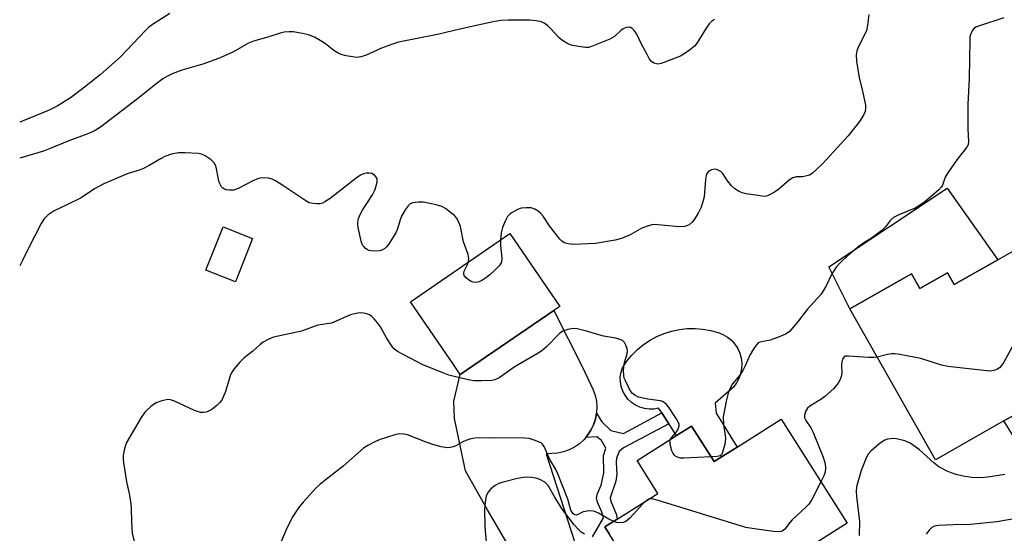
# Model space of a CAD drawing. Units: inches. Extents: x 1285763 to 1291763, y 521450 to 525451.
# Drawn here: x 1285763 to 1286034, y 522099 to 522240 of the extents above; entities that cross this region are included whole.
import ezdxf

# ---------------------------------------------------------------- set-up
doc = ezdxf.new("R2010")
doc.units = ezdxf.units.IN
doc.header["$MEASUREMENT"] = 0
for name, color, linetype in [('BLDG-Footprint', 5, 'Continuous'), ('CULTRL-Pad', 6, 'Continuous'), ('TRANS-Non Street Sidewalk', 7, 'Continuous'), ('TRANS-Road', 130, 'Continuous'), ('Undefined', 1, 'Continuous')]:
    doc.layers.add(name, color=color, linetype=linetype)

msp = doc.modelspace()

# ---------------------------------------------------------------- linework, layer by layer
at = {"layer": 'BLDG-Footprint'}
for points, elevation in [([(1285909.85, 522160.04), (1285884.19, 522142.45), (1285882.3, 522145.21), (1285870.49, 522162.46), (1285897.79, 522181.17), (1285911.49, 522161.16)], 445.38), ([(1286043.76, 522180.83), (1286051.73, 522166.79), (1286064.65, 522144.06), (1286040.19, 522130.16), (1286037.86, 522128.83), (1286036.4, 522131.39), (1286033.41, 522129.68), (1286014.64, 522119.02), (1285991.09, 522160.46), (1286008.03, 522170.09), (1286010.29, 522166.1), (1286017.88, 522170.42), (1286019.72, 522167.17), (1286031.74, 522174)], 441.72), ([(1285972.27, 522130.19), (1285990.35, 522101.62), (1285973.59, 522091.01), (1285976.25, 522085.5), (1285964.4, 522078.01), (1285957.09, 522073.38), (1285945.66, 522066.14), (1285940.41, 522074.42), (1285928.73, 522092.89), (1285925.09, 522098.64), (1285923.88, 522100.55), (1285927.27, 522102.7), (1285938.44, 522109.77), (1285932.71, 522118.82), (1285943.5, 522125.65), (1285947.65, 522128.28), (1285953.83, 522118.52), (1285960.16, 522122.52)], 441.59)]:
    msp.add_lwpolyline(points, close=True, dxfattribs=dict(at, elevation=elevation))
at = {"layer": 'CULTRL-Pad'}
for points in [[(1286031.74, 522174), (1286019.72, 522167.17), (1286017.88, 522170.42), (1286010.29, 522166.1), (1286008.03, 522170.09), (1285991.09, 522160.46), (1285985.31, 522172.08), (1286017.82, 522193.62)], [(1285827.16, 522179.81), (1285822.45, 522167.93), (1285814.35, 522171.14), (1285819.05, 522183.02)], [(1285954.12, 522134.53), (1285954.42, 522131.81), (1285960.16, 522122.52), (1285953.83, 522118.52), (1285947.65, 522128.28), (1285943.5, 522125.65), (1285941.4, 522128.9), (1285939.47, 522131.89), (1285938.62, 522133.22), (1285937.32, 522132.97), (1285936.01, 522132.92), (1285934.7, 522133.09), (1285933.44, 522133.46), (1285932.25, 522134.03), (1285931.16, 522134.77), (1285930.21, 522135.68), (1285929.41, 522136.73), (1285928.79, 522137.89), (1285928.36, 522139.14), (1285928.13, 522140.43), (1285928.11, 522141.75), (1285928.3, 522143.05), (1285928.69, 522144.31), (1285929.9, 522146.1), (1285931.27, 522147.76), (1285932.8, 522149.28), (1285934.47, 522150.65), (1285936.26, 522151.85), (1285938.16, 522152.88), (1285940.14, 522153.72), (1285942.2, 522154.37), (1285944.31, 522154.82), (1285946.45, 522155.07), (1285948.61, 522155.11), (1285950.76, 522154.95), (1285952.88, 522154.58), (1285954.96, 522154), (1285956.28, 522153.48), (1285957.51, 522152.75), (1285958.6, 522151.85), (1285959.55, 522150.79), (1285960.33, 522149.6), (1285960.91, 522148.31), (1285961.29, 522146.94), (1285961.46, 522145.53), (1285961.41, 522144.11), (1285961.14, 522142.72), (1285960.67, 522141.38), (1285959.99, 522140.13), (1285959.14, 522138.99)]]:
    msp.add_lwpolyline(points, close=True, dxfattribs=at)
at = {"layer": 'TRANS-Non Street Sidewalk'}
msp.add_lwpolyline([(1286068.38, 522138.49), (1286039.47, 522119.81), (1286033.41, 522129.68), (1286036.4, 522131.39), (1286037.86, 522128.83), (1286040.19, 522130.16), (1286042.3, 522126.9), (1286065.92, 522142.17)], close=True, dxfattribs=at)
msp.add_lwpolyline([(1285920.45, 522097.82), (1285923.49, 522103.06), (1285923.06, 522104.62), (1285921.81, 522107.38), (1285921.58, 522108.53), (1285921.88, 522109.75), (1285922.81, 522112.02), (1285923.6, 522115.41), (1285923.5, 522120.16), (1285924.14, 522122.23), (1285922.94, 522124.33), (1285921.66, 522125.32), (1285918.63, 522125.15), (1285919.13, 522125.8), (1285920.05, 522127.16), (1285920.76, 522128.64), (1285921.27, 522130.21), (1285921.57, 522131.83), (1285923.03, 522129.47), (1285925.47, 522127.09), (1285928.97, 522126.27), (1285939.47, 522131.89), (1285941.4, 522128.9), (1285929, 522122.33), (1285927.79, 522121.31), (1285927.07, 522119.5), (1285926.97, 522118.31), (1285927.16, 522115.04), (1285926.85, 522113.18), (1285925.36, 522108.58), (1285925.55, 522107.66), (1285927.1, 522103.87), (1285927.27, 522102.7), (1285923.88, 522100.55), (1285925.09, 522098.64)], dxfattribs=at)
at = {"layer": 'TRANS-Road'}
msp.add_lwpolyline([(1285897.86, 522094.6), (1285891.63, 522105.23), (1285885.63, 522115.99), (1285882.57, 522130.35), (1285882.39, 522135.15), (1285884.19, 522142.45), (1285909.85, 522160.04), (1285917.74, 522144.48), (1285920.66, 522138.28), (1285921.2, 522136.72), (1285921.53, 522135.11), (1285921.66, 522133.47), (1285921.57, 522131.83), (1285921.27, 522130.21), (1285920.76, 522128.64), (1285920.05, 522127.16), (1285919.13, 522125.8), (1285918.63, 522125.15), (1285918.09, 522124.52), (1285916.87, 522123.42), (1285915.52, 522122.48), (1285914.06, 522121.73), (1285912.51, 522121.17), (1285910.9, 522120.82), (1285907.71, 522120.62), (1285916.54, 522093.43)], dxfattribs=at)
at = {"layer": 'Undefined'}
msp.add_line((1285935.94, 522108.19, 442), (1285935.22, 522107.73, 442), dxfattribs=at)
for points, elevation in [([(1285804.48, 522241.61), (1285799.39, 522238.46), (1285798.69, 522237.91), (1285797.84, 522237.09), (1285790.78, 522229.61), (1285785.29, 522224.82), (1285779.77, 522220.36), (1285777.23, 522218.51), (1285773.5, 522216.2), (1285771.3, 522215.11), (1285763.25, 522211.83)], 450), ([(1285996.33, 522241.4), (1285995.93, 522238.44), (1285995.64, 522236.99), (1285995.23, 522235.93), (1285993.4, 522232.42), (1285993.04, 522231.37), (1285992.84, 522230.29), (1285992.96, 522228.56), (1285993.7, 522223.93), (1285994.47, 522220.74), (1285995.37, 522216.46), (1285995.45, 522215.62), (1285995.33, 522214.73), (1285994.85, 522213.7), (1285993.73, 522211.97), (1285990.64, 522207.99), (1285983.58, 522200.36), (1285982.09, 522198.88), (1285980.76, 522197.69), (1285980.03, 522197.25), (1285978.98, 522196.91), (1285978.15, 522196.8), (1285976.49, 522196.75), (1285975.44, 522196.47), (1285974.49, 522195.86), (1285971.62, 522193.41), (1285970.46, 522192.55), (1285968.72, 522191.6), (1285968.2, 522191.44), (1285967.64, 522191.4), (1285966.48, 522191.51), (1285962.67, 522192.14), (1285961.52, 522192.41), (1285960.72, 522192.72), (1285959.51, 522193.47), (1285958.65, 522194.27), (1285957.33, 522195.9), (1285956.26, 522197.67), (1285955.69, 522198.21), (1285954.98, 522198.62), (1285954.47, 522198.8), (1285953.93, 522198.85), (1285953.11, 522198.68), (1285952.6, 522198.45), (1285952.18, 522198.11), (1285951.87, 522197.66), (1285951.66, 522197.15), (1285951.47, 522196.01), (1285951.08, 522191.31), (1285950.75, 522189.86), (1285950.29, 522188.44), (1285949.47, 522186.74), (1285948.47, 522185.12), (1285947.81, 522184.27), (1285947.03, 522183.62), (1285946.59, 522183.38), (1285945.84, 522183.15), (1285944.25, 522182.99), (1285938.45, 522183.62), (1285937.58, 522183.64), (1285936.73, 522183.54), (1285935.33, 522183.16), (1285933.98, 522182.64), (1285930.8, 522180.81), (1285928.41, 522179.79), (1285926.73, 522179.39), (1285921.31, 522178.49), (1285919.3, 522178.34), (1285915.22, 522178.2), (1285913.8, 522178.36), (1285912.74, 522178.66), (1285912.06, 522179.08), (1285911.52, 522179.63), (1285908.68, 522183.32), (1285906.93, 522185.98), (1285906.2, 522186.81), (1285905.58, 522187.36), (1285904.64, 522187.92), (1285903.6, 522188.21), (1285902.23, 522188.29), (1285900.88, 522188.15), (1285899.85, 522187.76), (1285898.38, 522186.95), (1285897.72, 522186.46), (1285897.18, 522185.83), (1285896.49, 522184.57), (1285895.8, 522182.81), (1285895.42, 522181.38), (1285895.18, 522179.38)], 446), ([(1286033.42, 522240.47), (1286026.7, 522238.28), (1286025.89, 522237.96), (1286025.19, 522237.53), (1286024.68, 522236.87), (1286024.32, 522236.09), (1286024.09, 522235.27), (1286024.01, 522234.45), (1286023.86, 522223.75), (1286023.54, 522216.73), (1286023.5, 522209.94), (1286023.65, 522206.42), (1286023.55, 522205.59), (1286023.23, 522204.88), (1286020.48, 522201.44), (1286018, 522197.91), (1286017.29, 522196.68), (1286016.58, 522194.5), (1286016.19, 522193.9), (1286015.41, 522193.12), (1286011.67, 522189.89), (1286010.26, 522188.87), (1286009.01, 522188.19), (1286004.52, 522186.37), (1286003.08, 522185.61), (1286002.28, 522184.9), (1286000.92, 522183.05), (1285999.86, 522182.06), (1285997.34, 522180.06), (1285994.71, 522178.46), (1285993.63, 522177.7), (1285990.41, 522175), (1285988.45, 522173.17), (1285987.38, 522171.93), (1285986.15, 522170.13), (1285984.59, 522166.83), (1285983.24, 522164.54), (1285979.39, 522160.3), (1285976.74, 522156.83), (1285974.53, 522154.27), (1285973.62, 522153.61), (1285972.03, 522152.9), (1285969.27, 522151.88), (1285966.44, 522151.33), (1285965.96, 522151.11), (1285965.36, 522150.55), (1285964.54, 522149.35), (1285963.66, 522147.79), (1285962.39, 522144.82), (1285961.71, 522143.51), (1285960.92, 522142.31), (1285958.93, 522139.88), (1285958.25, 522138.65), (1285957.71, 522137.36), (1285957.16, 522135.1), (1285956.35, 522130.81), (1285956.4, 522128.81), (1285957.01, 522124.92), (1285956.78, 522123.25), (1285956.19, 522121.07), (1285955.85, 522120.41), (1285955.48, 522120.11), (1285954.72, 522119.91), (1285953.02, 522119.79)], 444), ([(1285953.94, 522240.01), (1285953.1, 522239.46), (1285952.53, 522238.82), (1285951.68, 522237.61), (1285949.01, 522233.33), (1285948.43, 522232.69), (1285947.08, 522231.57), (1285945.67, 522230.53), (1285944.64, 522229.95), (1285939.35, 522227.91), (1285938.51, 522227.76), (1285938, 522227.8), (1285937.27, 522228.03), (1285936.64, 522228.47), (1285936.15, 522229.12), (1285935.44, 522230.38), (1285933.96, 522233.2), (1285932.64, 522235.99), (1285931.96, 522236.9), (1285931.39, 522237.49), (1285930.98, 522237.78), (1285930.54, 522237.92), (1285929.85, 522237.85), (1285928.93, 522237.48), (1285928.24, 522236.94), (1285926.5, 522235.31), (1285925.23, 522234.56), (1285920.23, 522232.54), (1285919.38, 522232.34), (1285918.51, 522232.33), (1285916.73, 522232.54), (1285914.97, 522232.86), (1285914.15, 522233.13), (1285913.4, 522233.52), (1285912.21, 522234.27), (1285911.32, 522234.96), (1285909.08, 522237.45), (1285908.09, 522238.37), (1285907.23, 522238.99), (1285906.46, 522239.32), (1285905.03, 522239.61), (1285903.26, 522239.78), (1285897.31, 522239.81), (1285895.34, 522239.71), (1285893.64, 522239.44), (1285889.02, 522238.46), (1285882.54, 522237), (1285877.96, 522235.86), (1285867.2, 522233.82), (1285865.55, 522233.27), (1285862.57, 522232.14), (1285858.16, 522230.12), (1285856.86, 522229.74), (1285855.8, 522229.59), (1285854.64, 522229.7), (1285852.88, 522230.05), (1285851.44, 522230.41), (1285850.64, 522230.72), (1285849.44, 522231.45), (1285847.16, 522233.31), (1285846.21, 522234), (1285844.16, 522235.11), (1285842.56, 522235.8), (1285840.87, 522236.19), (1285838.29, 522236.58), (1285837.17, 522236.61), (1285835.8, 522236.48), (1285834.72, 522236.26), (1285831.33, 522235.12), (1285827.39, 522234.09), (1285826.09, 522233.48), (1285821.76, 522231.06), (1285817.8, 522229.27), (1285813.52, 522227.74), (1285807.76, 522226.06), (1285805.1, 522225.06), (1285803.82, 522224.47), (1285802.56, 522223.67), (1285800.63, 522222.26), (1285795.62, 522218.23), (1285785.39, 522210.44), (1285783.96, 522209.52), (1285781.97, 522208.58), (1285776.75, 522206.69), (1285771.64, 522204.55), (1285769.75, 522203.84), (1285763.24, 522201.93)], 448), ([(1285895.18, 522179.38), (1285895.22, 522177.93), (1285895.63, 522174.39), (1285895.52, 522173.3), (1285894.96, 522172.4), (1285893.76, 522171.17), (1285892.25, 522169.81), (1285890.87, 522168.76), (1285890.12, 522168.29), (1285889.34, 522167.93), (1285888.79, 522167.79), (1285888.23, 522167.76), (1285887.68, 522167.83), (1285887.16, 522168.02), (1285886.44, 522168.49), (1285885.79, 522169.06), (1285885.28, 522169.67), (1285885.11, 522170.11), (1285885.11, 522170.34), (1285885.24, 522170.83), (1285886.16, 522172.65), (1285886.41, 522173.38)], 446), ([(1285941.92, 522124.65), (1285942.26, 522125.17), (1285943.57, 522126.74), (1285944.01, 522127.44), (1285944.27, 522128.36), (1285944.23, 522128.85), (1285944.03, 522129.37), (1285943.45, 522130.38), (1285941.31, 522133.61), (1285940.79, 522134.24), (1285940.16, 522134.78), (1285939.67, 522135.03), (1285939.12, 522135.18), (1285935.62, 522135.66), (1285933.13, 522136.25), (1285932.13, 522136.74), (1285931.48, 522137.27), (1285931.11, 522137.69), (1285930.53, 522138.64), (1285929.52, 522140.67), (1285929.21, 522141.46), (1285929.05, 522142.29), (1285928.99, 522143.44), (1285929.05, 522144.6), (1285929.27, 522145.72), (1285929.96, 522148.17), (1285930.05, 522148.99), (1285929.99, 522149.52), (1285929.66, 522150.55), (1285929.28, 522151.25), (1285928.7, 522151.76), (1285927.96, 522152.11), (1285926.87, 522152.43), (1285923.47, 522152.96), (1285918.84, 522154.32), (1285916.29, 522154.96), (1285915.16, 522155.09), (1285913.74, 522154.83), (1285912.35, 522154.33), (1285911.39, 522153.73), (1285907.84, 522150.02), (1285906.6, 522148.94), (1285905.59, 522148.29), (1285898.95, 522144.51), (1285895.81, 522142.15), (1285894.88, 522141.58), (1285893.65, 522141.03), (1285892.84, 522140.84), (1285889.97, 522140.68), (1285887.95, 522140.7), (1285886.79, 522140.9), (1285882.47, 522141.93), (1285881.03, 522142.31), (1285879.65, 522142.78), (1285873.94, 522145.08), (1285866.97, 522148.76), (1285866.14, 522149.37), (1285865.44, 522150.18), (1285863.89, 522152.56), (1285862.28, 522155.55), (1285861.45, 522156.69), (1285860.53, 522157.78), (1285859.93, 522158.36), (1285859.22, 522158.81), (1285858.15, 522159.23), (1285857.03, 522159.44), (1285855.95, 522159.34), (1285854.06, 522158.84), (1285852.74, 522158.3), (1285850.15, 522157.07), (1285848.83, 522156.57), (1285845.09, 522155.98), (1285840.59, 522154.39), (1285832.95, 522152.67), (1285831.6, 522152.15), (1285830.03, 522151.31), (1285829.26, 522150.74), (1285827.22, 522148.87), (1285824.88, 522147.03), (1285823.68, 522145.81), (1285822, 522143.88), (1285821.52, 522143.19), (1285821.15, 522142.39), (1285819.66, 522137.55), (1285819.23, 522136.46), (1285818.69, 522135.42), (1285818.18, 522134.74), (1285817.36, 522133.91), (1285815.94, 522132.83), (1285814.93, 522132.24), (1285814.41, 522132.07), (1285813.63, 522131.99), (1285812.83, 522132.03), (1285812.29, 522132.15), (1285811.22, 522132.57), (1285805.72, 522135.12), (1285804.67, 522135.5), (1285803.88, 522135.59), (1285802.25, 522135.24), (1285800.67, 522134.62), (1285799.26, 522133.62), (1285797.76, 522132.27), (1285797.22, 522131.59), (1285796.59, 522130.6), (1285792.58, 522123.77), (1285792.19, 522122.7), (1285791.85, 522121.3), (1285791.65, 522120.16), (1285791.6, 522119.31), (1285791.71, 522118.16), (1285792.57, 522113), (1285793.32, 522109.75), (1285793.74, 522106.95), (1285793.87, 522105.55), (1285793.89, 522101.96), (1285794.13, 522098.84), (1285796.01, 522090.9)], 444), ([(1286039.35, 522156.78), (1286033.41, 522145.88), (1286032.77, 522144.91), (1286032.15, 522144.32), (1286031.43, 522143.86), (1286030.65, 522143.52), (1286029.53, 522143.38), (1286018.04, 522144.67), (1286016.3, 522145.01), (1286010.6, 522146.83), (1286004.87, 522147.93), (1286003.44, 522148.13), (1286002.58, 522148.12), (1286001.44, 522147.96), (1285998.61, 522147.21)], 442), ([(1285998.61, 522147.21), (1285997.67, 522147.08), (1285996.26, 522147.08), (1285990.72, 522147.52), (1285989.91, 522147.45), (1285989.47, 522147.24), (1285989.05, 522146.65), (1285988.87, 522145.9), (1285988.83, 522145.06), (1285988.92, 522142.99), (1285988.83, 522142.14), (1285988.49, 522141.07), (1285987.89, 522140.09), (1285986.59, 522138.54), (1285984.28, 522136.39), (1285983.15, 522135.54), (1285980.09, 522133.72), (1285979.53, 522133.18), (1285978.97, 522132.25), (1285978.62, 522131.25), (1285978.64, 522130.52), (1285978.99, 522129.83), (1285980.41, 522127.78), (1285981.06, 522126.49), (1285983.8, 522119.77), (1285984.35, 522117.91), (1285984.47, 522116.79), (1285984.34, 522115.64), (1285983.94, 522114.56), (1285983.16, 522112.98)], 442), ([(1285926.29, 522102.08), (1285924.98, 522102.72), (1285922.11, 522104.38), (1285921.31, 522104.74), (1285920.75, 522104.89), (1285919.6, 522104.95), (1285918.44, 522104.84), (1285917.89, 522104.7), (1285916.43, 522103.97), (1285915.99, 522103.83), (1285915.59, 522103.87), (1285915.14, 522104.19), (1285914.76, 522104.72), (1285914.54, 522105.21), (1285913.69, 522108.18), (1285910.99, 522115.16), (1285910.35, 522116.5), (1285908.73, 522119.07), (1285907.25, 522122.68), (1285906.78, 522123.35), (1285906.34, 522123.67), (1285904.48, 522124.44), (1285903.07, 522124.84), (1285901.89, 522124.98), (1285893.44, 522125.05), (1285888.19, 522124.92), (1285887.05, 522124.73), (1285885.68, 522124.3), (1285884.91, 522123.96), (1285883, 522122.88), (1285882.24, 522122.56), (1285881.45, 522122.36), (1285880.63, 522122.29), (1285878.92, 522122.57), (1285876.69, 522123.22), (1285874.79, 522123.88), (1285869.65, 522125.86), (1285868.8, 522126.05), (1285867.63, 522126.12), (1285866.47, 522125.94), (1285863.61, 522125.09), (1285862.2, 522124.6), (1285860.89, 522124), (1285858.84, 522122.96), (1285857.62, 522122.2), (1285852.05, 522117.29), (1285845.71, 522112.35), (1285844.65, 522111.32), (1285841.01, 522107.41), (1285839.78, 522105.8), (1285838.26, 522103.39), (1285836.6, 522100.25), (1285834.3, 522094.83)], 442), ([(1285953.02, 522119.79), (1285945.5, 522119.44), (1285944.62, 522119.48), (1285943.82, 522119.69), (1285943.35, 522119.93), (1285942.95, 522120.26), (1285942.64, 522120.71), (1285942.29, 522121.49), (1285941.75, 522123.43), (1285941.75, 522124.22), (1285941.92, 522124.65)], 444), ([(1286033.66, 522115.01), (1286028.96, 522114.27), (1286027.24, 522114.1), (1286024.48, 522114.15), (1286022.25, 522114.52), (1286020.29, 522115), (1286019.19, 522115.35), (1286017.85, 522115.9), (1286015.51, 522117.04), (1286014.13, 522118.16), (1286010.19, 522121.74), (1286008.61, 522122.95), (1286007.7, 522123.55), (1286006.19, 522124.21), (1286003.9, 522124.8), (1286003.05, 522124.87), (1286002.24, 522124.8), (1286001.44, 522124.65), (1286000.68, 522124.39), (1285999.47, 522123.59), (1285996.97, 522121.49), (1285996.05, 522120.49), (1285995.46, 522119.3), (1285994.23, 522116.09), (1285992.97, 522111.55), (1285992.85, 522110.39), (1285992.93, 522108.92), (1285993.73, 522102.07), (1285993.68, 522098.23)], 440), ([(1285918.29, 522098.57), (1285917.36, 522099.15), (1285916.53, 522099.91), (1285915.43, 522101.15), (1285912.27, 522105.34), (1285910.26, 522108.52), (1285908.33, 522111.96), (1285907.36, 522112.84), (1285906, 522113.62), (1285905.24, 522113.88), (1285903.83, 522114.12), (1285902.39, 522114.23), (1285901.54, 522114.18), (1285899.84, 522113.83), (1285895.62, 522112.75), (1285894.8, 522112.47), (1285893.74, 522111.94), (1285892.55, 522111.07), (1285891.83, 522110.16), (1285891.33, 522109.1), (1285890.99, 522107.37), (1285890.81, 522105.33), (1285890.94, 522100.88), (1285891, 522099.46), (1285891.38, 522095.5)], 440), ([(1285983.16, 522112.98), (1285980.64, 522108.06), (1285979.84, 522106.85), (1285979.02, 522106), (1285975.3, 522102.53), (1285974.7, 522101.86), (1285973.29, 522099.97), (1285972.54, 522099.42), (1285971.81, 522099.23), (1285970.11, 522099.34), (1285964.31, 522100.11), (1285962.58, 522100.42), (1285938.24, 522107.95), (1285936.83, 522108.29), (1285936.29, 522108.29), (1285935.94, 522108.19)], 442), ([(1285935.22, 522107.73), (1285934.33, 522106.87), (1285930.69, 522102.98), (1285929.62, 522102.05), (1285928.93, 522101.76), (1285928.09, 522101.69), (1285927.09, 522101.82), (1285926.29, 522102.08)], 442), ([(1286036.73, 522102.92), (1286031.44, 522102.01), (1286024.24, 522101.25), (1286019.51, 522101.15), (1286015.48, 522100.93), (1286014.38, 522100.76), (1286013.66, 522100.43), (1286012.89, 522099.67), (1286012.04, 522098.54)], 438)]:
    msp.add_lwpolyline(points, dxfattribs=dict(at, elevation=elevation))
msp.add_polyline3d([(1285886.41, 522173.38, 446), (1285886.49, 522174.29, 446), (1285886.34, 522175.41, 446), (1285885.02, 522178.92, 446), (1285884.22, 522183.11, 446), (1285883.71, 522184.48, 446), (1285883.15, 522185.48, 446), (1285882.58, 522186.1, 446), (1285881.49, 522187.01, 446), (1285880.12, 522188.04, 446), (1285879.16, 522188.62, 446), (1285877.52, 522189.12, 446), (1285874.1, 522189.81, 446), (1285872.63, 522189.85, 446), (1285871.19, 522189.65, 446), (1285870.42, 522189.35, 446), (1285869.84, 522188.83, 446), (1285869.03, 522187.7, 446), (1285868.05, 522185.98, 446), (1285867.66, 522184.92, 446), (1285866.98, 522182.46, 446), (1285866.53, 522181.41, 446), (1285864.44, 522178.17, 446), (1285863.9, 522177.49, 446), (1285863.49, 522177.1, 446), (1285862.82, 522176.73, 446), (1285862.07, 522176.48, 446), (1285860.63, 522176.33, 446), (1285859.75, 522176.39, 446), (1285859.2, 522176.51, 446), (1285858.71, 522176.74, 446), (1285858.04, 522177.2, 446), (1285857.67, 522177.58, 446), (1285857.37, 522178.03, 446), (1285856.99, 522179.11, 446), (1285856.15, 522182.85, 446), (1285856.04, 522183.7, 446), (1285856.06, 522184.25, 446), (1285856.28, 522185.3, 446), (1285856.75, 522186.58, 446), (1285857.33, 522187.6, 446), (1285860.09, 522191.78, 446), (1285860.71, 522193.14, 446), (1285861.21, 522194.56, 446), (1285861.41, 522195.4, 446), (1285861.34, 522196.19, 446), (1285861.11, 522196.67, 446), (1285860.77, 522197.09, 446), (1285860.36, 522197.45, 446), (1285859.93, 522197.66, 446), (1285859.21, 522197.82, 446), (1285858.4, 522197.79, 446), (1285857.6, 522197.62, 446), (1285856.83, 522197.26, 446), (1285855.62, 522196.4, 446), (1285848.45, 522190.83, 446), (1285847.03, 522189.86, 446), (1285846.37, 522189.57, 446), (1285845.65, 522189.39, 446), (1285844.84, 522189.34, 446), (1285843.76, 522189.41, 446), (1285842.72, 522189.67, 446), (1285841.76, 522190.19, 446), (1285835.47, 522194.42, 446), (1285833.42, 522195.7, 446), (1285832.58, 522196.09, 446), (1285831.51, 522196.36, 446), (1285829.86, 522196.5, 446), (1285828.77, 522196.3, 446), (1285827.43, 522195.72, 446), (1285823.18, 522193.59, 446), (1285821.91, 522193.14, 446), (1285820.81, 522193.07, 446), (1285819.98, 522193.2, 446), (1285819.46, 522193.38, 446), (1285819.03, 522193.67, 446), (1285818.68, 522194.06, 446), (1285818.02, 522195.28, 446), (1285817.78, 522196.14, 446), (1285817.19, 522199.39, 446), (1285816.93, 522200.2, 446), (1285816.64, 522200.66, 446), (1285815.82, 522201.42, 446), (1285814.15, 522202.56, 446), (1285813.39, 522202.92, 446), (1285812.29, 522203.15, 446), (1285808.56, 522203.39, 446), (1285806.85, 522203.38, 446), (1285804.94, 522202.96, 446), (1285803.08, 522202.35, 446), (1285802.05, 522201.84, 446), (1285798.77, 522199.85, 446), (1285797.04, 522199.01, 446), (1285796.02, 522198.6, 446), (1285792.75, 522197.55, 446), (1285786.33, 522194.88, 446), (1285783.81, 522193.44, 446), (1285780.1, 522191.02, 446), (1285776, 522188.96, 446), (1285772.69, 522187.43, 446), (1285771.09, 522186.31, 446), (1285769.88, 522185.18, 446), (1285769.11, 522183.97, 446), (1285765.68, 522177.21, 446), (1285764.05, 522173.78, 446), (1285763.24, 522172.35, 446)], dxfattribs=at)

doc.saveas('drawing.dxf')
